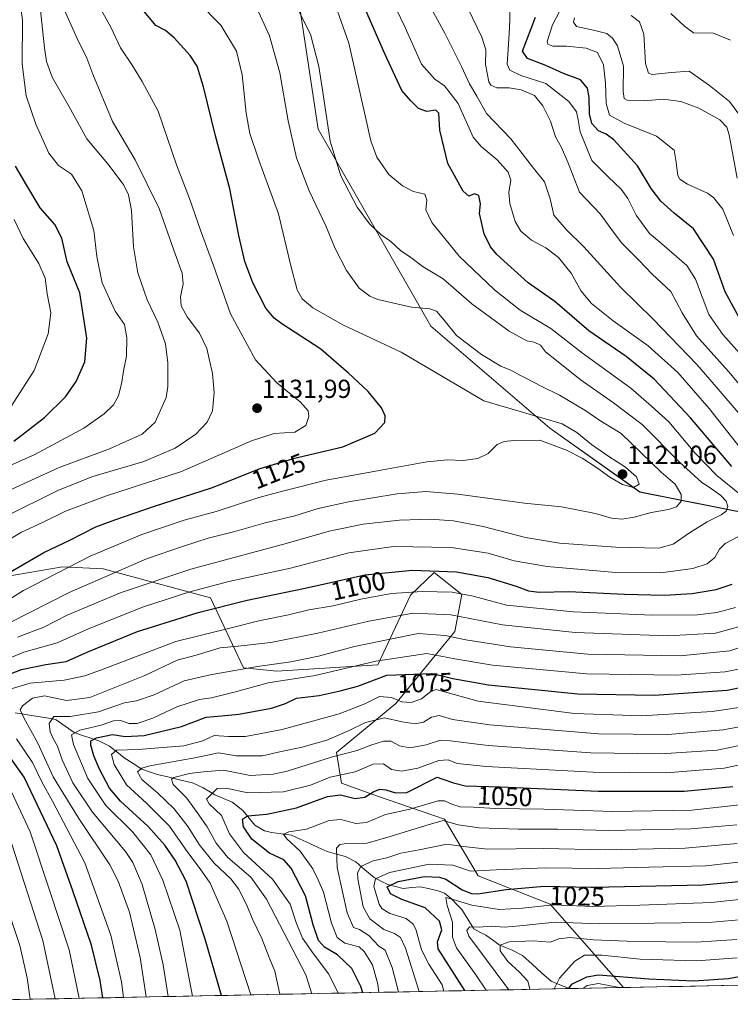
# Model space of a CAD drawing. Units: metres. Extents: x 634235 to 637454, y 4766764 to 4769141.
# Drawn here: x 634722 to 634995, y 4766771 to 4767150 of the extents above; entities that cross this region are included whole.
import ezdxf
from ezdxf.enums import TextEntityAlignment as Align

# ---------------------------------------------------------------- set-up
doc = ezdxf.new("R2010")
doc.units = ezdxf.units.M
doc.header["$MEASUREMENT"] = 0
for name, color, linetype, lineweight in [('Arbolado forestal CxS', 92, 'Continuous', 0), ('Carátula', 7, 'Continuous', 5), ('Corriente natural lineal', 142, 'Continuous', 13), ('Curva de nivel maestra', 36, 'Continuous', 30), ('Curva de nivel normal', 36, 'Continuous', 0), ('Municipio CxS', 142, 'Continuous', 0), ('Pastizal CxS', 92, 'Continuous', 0), ('Punto de cota en terreno', 7, 'Continuous', 0), ('Rótulo de curva de nivel directora', 19, 'Continuous', 0), ('Rótulo de punto de cota en terreno', 19, 'Continuous', 0)]:
    doc.layers.add(name, color=color, linetype=linetype, lineweight=lineweight)
doc.styles.add('Arial', font='txt', dxfattribs={"height": 0.2})

# ---------------------------------------------------------------- blocks, each defined once
blk = doc.blocks.new('*U152')
at = {"layer": 'Arbolado forestal CxS', "color": 92, "linetype": 'Continuous', "lineweight": 0}
blk.add_polyline3d([(635078.7793, 4766944.6565, 1074.8381), (634960.5497, 4766968.1263, 1116.9387), (634926.0077, 4766992.7187, 1120.6125), (634880.2561, 4767031.8269, 1116.8549), (634836.9829, 4767107.6063, 1110.5534), (634827.0979, 4767172.8933, 1107.3093), (634826.1109, 4767240.1581, 1098.2264), (634808.3169, 4767246.0939, 1101.7142), (634808.3183, 4767333.1417, 1095.6498), (634822.7427, 4767355.8693, 1089.5869), (634840.7449, 4767365.0107, 1078.4798), (634891.5061, 4767340.7705, 1059.0824), (634904.5059, 4767332.1759, 1053.8982), (634891.6545, 4767317.3393, 1061.5438), (634879.4933, 4767297.5287, 1069.5474), (634891.3563, 4767292.5821, 1063.5658), (634911.1275, 4767299.5055, 1049.0335), (634928.6261, 4767303.0067, 1036.5488), (634935.8417, 4767304.4505, 1031.7394), (634974.3949, 4767299.5029, 1006.7357), (634990.0003, 4767315.6697, 1000.726), (634999.4067, 4767327.2263, 994.4314)], dxfattribs=at)
blk = doc.blocks.new('*U160')
at = {"layer": 'Arbolado forestal CxS', "color": 92, "linetype": 'Continuous', "lineweight": 0}
blk.add_polyline3d([(634716.37, 4766935.48, 1122.16), (634738.81, 4766939.42, 1118.02), (634754.37, 4766938.6, 1113.82), (634795.61, 4766927.44, 1099.89), (634808.34, 4766900.52, 1082.4), (634821.12, 4766899.24, 1079.55), (634859.87, 4766901.72, 1074.96), (634872.5, 4766928.44, 1091.57), (634881.62, 4766937.15, 1096.96), (634892.19, 4766928.76, 1092.68), (634889.52, 4766914.58, 1084.36), (634866.79, 4766886.88, 1067.26), (634844.05, 4766868.09, 1057.93), (634846.02, 4766856.22, 1051.02), (634859.86, 4766851.27, 1046.66), (634885.57, 4766842.37, 1038.39), (634898.42, 4766820.61, 1026.91), (634926.1, 4766809.72, 1016.74), (634954.36, 4766777.72, 992.27), (634628.73, 4766771.27, 1161.21)], dxfattribs=at)
blk = doc.blocks.new('*U217')
at = {"layer": 'Curva de nivel normal', "color": 36, "linetype": 'Continuous', "lineweight": 0}
blk.add_polyline3d([(634708.52, 4766964.31, 1140), (634737.47, 4766977.5, 1140), (634756.85, 4766984.75, 1140), (634769.36, 4766990.29, 1140), (634774.43, 4766994.95, 1140), (634778.64, 4767004.38, 1140), (634779.22, 4767008.65, 1140), (634779.27, 4767017.7, 1140), (634778.33, 4767025.1, 1140), (634775.44, 4767033.36, 1140), (634771.34, 4767041.93, 1140), (634767.7, 4767052.39, 1140), (634766.11, 4767062.36, 1140), (634765.26, 4767076.28, 1140), (634764.16, 4767082.35, 1140), (634762.32, 4767086, 1140), (634756.66, 4767093.57, 1140), (634748.08, 4767103.86, 1140), (634741.2, 4767116.39, 1140), (634734.84, 4767127.48, 1140), (634732.61, 4767133.54, 1140), (634731.83, 4767138.8, 1140), (634729.17, 4767164.16, 1140)], dxfattribs=at)
blk = doc.blocks.new('*U219')
at = {"layer": 'Curva de nivel normal', "color": 36, "linetype": 'Continuous', "lineweight": 0}
blk.add_polyline3d([(634712.72, 4766923.55, 1120), (634723.8, 4766930.3, 1120), (634749.44, 4766943.42, 1120), (634769.31, 4766951.82, 1120), (634785.55, 4766957.34, 1120), (634797.79, 4766960.68, 1120), (634814.22, 4766966.04, 1120), (634824.36, 4766968.74, 1120), (634840.06, 4766972.63, 1120), (634861.84, 4766976.6, 1120), (634878.72, 4766979.78, 1120), (634886.66, 4766980.44, 1120), (634892.68, 4766980.2, 1120), (634898.31, 4766980.96, 1120), (634902.34, 4766982.98, 1120), (634905.72, 4766986.37, 1120), (634908.53, 4766987.59, 1120), (634912.04, 4766987.96, 1120), (634922.2, 4766988.03, 1120), (634932.38, 4766984.17, 1120), (634938.5, 4766981.08, 1120), (634943.94, 4766977.5, 1120), (634949.05, 4766973.83, 1120), (634953.94, 4766970.96, 1120), (634958.16, 4766969.9, 1120), (634960.36, 4766971.12, 1120), (634959.34, 4766974.02, 1120), (634955.1, 4766977.63, 1120), (634948.68, 4766981.71, 1120), (634941.99, 4766986.37, 1120), (634936.4, 4766991.02, 1120), (634930.78, 4766994.35, 1120), (634900.68, 4767003.21, 1120), (634868.9, 4767021.83, 1120), (634846.49, 4767032.42, 1120), (634834.98, 4767038.9, 1120), (634830.83, 4767042.42, 1120), (634828.9, 4767045.81, 1120), (634826.44, 4767055, 1120), (634821.75, 4767075, 1120), (634814.12, 4767096.03, 1120), (634810.69, 4767105.94, 1120), (634809.36, 4767113.75, 1120), (634807.84, 4767128.4, 1120), (634805.58, 4767137.5, 1120), (634799.6, 4767147.56, 1120), (634790.68, 4767156.62, 1120)], dxfattribs=at)
blk = doc.blocks.new('*U224')
at = {"layer": 'Curva de nivel normal', "color": 36, "linetype": 'Continuous', "lineweight": 0}
for points in [[(634726.31, 4766773.2, 1115), (634725.18, 4766781.45, 1115), (634722.35, 4766793.84, 1115), (634716.67, 4766811.31, 1115)], [(634718.42, 4766917.83, 1115), (634741.38, 4766929.47, 1115), (634771.09, 4766942.44, 1115), (634785.23, 4766947.36, 1115), (634794.79, 4766950.42, 1115), (634805.02, 4766952.97, 1115), (634816.69, 4766956.27, 1115), (634828.02, 4766959.02, 1115), (634836.95, 4766961.75, 1115), (634848.6, 4766964.4, 1115), (634867.42, 4766967.36, 1115), (634878.42, 4766968.36, 1115), (634890.69, 4766967.35, 1115), (634916.34, 4766963.86, 1115), (634930.46, 4766962.46, 1115), (634943.54, 4766959.83, 1115), (634949.77, 4766958.06, 1115), (634953.73, 4766957.68, 1115), (634958.47, 4766958.41, 1115), (634964.92, 4766960.29, 1115), (634971.67, 4766961.44, 1115), (634974.7, 4766962.49, 1115), (634976.49, 4766964.58, 1115), (634976.46, 4766967.18, 1115), (634974.2, 4766971.16, 1115), (634968.74, 4766975.8, 1115), (634953.48, 4766990.56, 1115), (634945.24, 4766995.55, 1115), (634939.41, 4766999.62, 1115), (634929.73, 4767005.4, 1115), (634922.69, 4767008.82, 1115), (634917.35, 4767011.64, 1115), (634914.44, 4767012.96, 1115), (634911.24, 4767014.84, 1115), (634907.22, 4767016.48, 1115), (634899.73, 4767020.99, 1115), (634890.15, 4767028.3, 1115), (634885.4, 4767034.2, 1115), (634882.42, 4767037.57, 1115), (634879.92, 4767038.52, 1115), (634872.9, 4767039.16, 1115), (634859.92, 4767042.1, 1115), (634856.82, 4767043.39, 1115), (634852.78, 4767046.47, 1115), (634847.87, 4767053.18, 1115), (634843.45, 4767061.97, 1115), (634839.9, 4767070.38, 1115), (634833.56, 4767083.92, 1115), (634828.69, 4767096.55, 1115), (634825.52, 4767110.8, 1115), (634822.34, 4767129.17, 1115), (634818.32, 4767143.43, 1115), (634813.49, 4767154.1, 1115)]]:
    blk.add_polyline3d(points, dxfattribs=at)
blk = doc.blocks.new('*U229')
at = {"layer": 'Curva de nivel normal', "color": 36, "linetype": 'Continuous', "lineweight": 0}
blk.add_polyline3d([(634938.99, 4766777.41, 995), (634940.35, 4766778.49, 995), (634944.69, 4766779.23, 995), (634952.63, 4766777.68, 995)], dxfattribs=at)
blk = doc.blocks.new('*U244')
at = {"layer": 'Curva de nivel normal', "color": 36, "linetype": 'Continuous', "lineweight": 0}
blk.add_polyline3d([(634716.6, 4766958.64, 1135), (634737.18, 4766968.83, 1135), (634750.48, 4766974.06, 1135), (634770.08, 4766979.9, 1135), (634782.11, 4766984.91, 1135), (634789.96, 4766990.34, 1135), (634794.35, 4766994.9, 1135), (634796.42, 4766999.36, 1135), (634797.09, 4767006.3, 1135), (634796.42, 4767013.69, 1135), (634794.18, 4767023.3, 1135), (634791.4, 4767029.17, 1135), (634786.71, 4767035.4, 1135), (634784.33, 4767039.73, 1135), (634784.08, 4767043.17, 1135), (634785.09, 4767048.06, 1135), (634784.79, 4767052.27, 1135), (634781.56, 4767061.12, 1135), (634775.96, 4767077.11, 1135), (634766.65, 4767095.77, 1135), (634758.04, 4767110.48, 1135), (634750.46, 4767128.66, 1135), (634748.18, 4767134.88, 1135), (634744.36, 4767142.45, 1135), (634739.28, 4767153.73, 1135)], dxfattribs=at)
blk = doc.blocks.new('*U251')
at = {"layer": 'Curva de nivel normal', "color": 36, "linetype": 'Continuous', "lineweight": 0}
blk.add_polyline3d([(634716.92, 4766949.02, 1130), (634723.03, 4766952.64, 1130), (634730.78, 4766956.26, 1130), (634739.92, 4766960.73, 1130), (634755.29, 4766966.53, 1130), (634784.49, 4766976.04, 1130), (634811.4, 4766987.74, 1130), (634820.14, 4766990.64, 1130), (634828.1, 4766991.11, 1130), (634832.27, 4766993.64, 1130), (634833.4, 4766997.13, 1130), (634833.1, 4766999.36, 1130), (634830.08, 4767002.76, 1130), (634821.07, 4767010.13, 1130), (634812.96, 4767018.94, 1130), (634803.34, 4767036.6, 1130), (634796.75, 4767055.22, 1130), (634791.82, 4767068.74, 1130), (634787.51, 4767080.93, 1130), (634782.63, 4767093.88, 1130), (634775.55, 4767114.46, 1130), (634769.32, 4767125.9, 1130), (634765.52, 4767132.09, 1130), (634761.04, 4767138.76, 1130), (634757.31, 4767146.78, 1130), (634751.98, 4767156.36, 1130)], dxfattribs=at)
blk = doc.blocks.new('*U256')
at = {"layer": 'Curva de nivel normal', "color": 36, "linetype": 'Continuous', "lineweight": 0}
for points in [[(634735.97, 4766773.39, 1110), (634731.27, 4766795.79, 1110), (634718.24, 4766835.98, 1110)], [(634721.47, 4766912.33, 1110), (634731.64, 4766916.19, 1110), (634740.57, 4766920.76, 1110), (634761.36, 4766929.47, 1110), (634788.02, 4766938.49, 1110), (634824.69, 4766948.38, 1110), (634841.25, 4766953.03, 1110), (634854.26, 4766955.76, 1110), (634868.24, 4766957.27, 1110), (634880.01, 4766957.66, 1110), (634889.01, 4766957.06, 1110), (634900.35, 4766954.9, 1110), (634916.68, 4766950.67, 1110), (634929.68, 4766948.52, 1110), (634951.32, 4766946.94, 1110), (634967.85, 4766946.58, 1110), (634973.45, 4766948.03, 1110), (634979.63, 4766952.46, 1110), (634986.49, 4766956.7, 1110), (634991.88, 4766959.35, 1110), (634993.83, 4766960.78, 1110), (634994.39, 4766962.59, 1110), (634993.78, 4766964.57, 1110), (634991.68, 4766966.76, 1110), (634987.26, 4766970, 1110), (634984.39, 4766971.84, 1110), (634975.8, 4766979.58, 1110), (634961.49, 4766994.07, 1110), (634950.42, 4767002.38, 1110), (634937.66, 4767011.34, 1110), (634928.57, 4767018.69, 1110), (634924.3, 4767021.95, 1110), (634922.41, 4767024.55, 1110), (634920.01, 4767025.66, 1110), (634917.22, 4767026.16, 1110), (634910.39, 4767029.98, 1110), (634896.07, 4767040.42, 1110), (634885.05, 4767049.99, 1110), (634877.37, 4767054.68, 1110), (634872.6, 4767058.2, 1110), (634868.6, 4767060.94, 1110), (634864.87, 4767064.36, 1110), (634861.25, 4767067, 1110), (634856.76, 4767071.23, 1110), (634851.96, 4767077.56, 1110), (634845.72, 4767089.64, 1110), (634841.67, 4767102.92, 1110), (634838.86, 4767121.79, 1110), (634837.32, 4767131.6, 1110), (634834, 4767144.02, 1110), (634822.36, 4767167.43, 1110)]]:
    blk.add_polyline3d(points, dxfattribs=at)
blk = doc.blocks.new('*U258')
at = {"layer": 'Curva de nivel normal', "color": 36, "linetype": 'Continuous', "lineweight": 0}
blk.add_polyline3d([(634927.69, 4766777.19, 1005), (634929.72, 4766781.32, 1005), (634935.67, 4766787.79, 1005), (634939.34, 4766790.12, 1005), (634946.02, 4766790.19, 1005), (634960.68, 4766788.56, 1005), (634982.34, 4766787.97, 1005), (634997.94, 4766789.08, 1005)], dxfattribs=at)
blk = doc.blocks.new('*U275')
at = {"layer": 'Curva de nivel maestra', "color": 36, "linetype": 'Continuous', "lineweight": 30}
blk.add_polyline3d([(634933.26, 4766777.3, 1000), (634934.52, 4766779.06, 1000), (634940.19, 4766781.87, 1000), (634944.76, 4766782.62, 1000), (634964, 4766781.11, 1000), (634981.34, 4766780.3, 1000), (634994.67, 4766781.18, 1000), (635013.78, 4766784.72, 1000)], dxfattribs=at)
blk = doc.blocks.new('*U284')
at = {"layer": 'Curva de nivel maestra', "color": 36, "linetype": 'Continuous', "lineweight": 30}
blk.add_polyline3d([(634710.1, 4766932.41, 1125), (634731.62, 4766944.89, 1125), (634741.58, 4766949.66, 1125), (634751.55, 4766954.75, 1125), (634758.91, 4766957.44, 1125), (634774.08, 4766962.68, 1125), (634796.02, 4766969.68, 1125), (634798.33, 4766970.6, 1125), (634814.69, 4766977.13, 1125), (634827.11, 4766980.93, 1125), (634827.36, 4766981.01, 1125), (634846.52, 4766985.45, 1125), (634858.8, 4766990.74, 1125), (634862.59, 4766994.87, 1125), (634862.69, 4766997.46, 1125), (634861.3, 4767000.51, 1125), (634856.19, 4767006.71, 1125), (634848.68, 4767013.78, 1125), (634838.08, 4767022.96, 1125), (634823.04, 4767032.78, 1125), (634820.11, 4767034.87, 1125), (634816.86, 4767038.78, 1125), (634811.87, 4767048.47, 1125), (634808.77, 4767056.72, 1125), (634806.54, 4767066.64, 1125), (634803.07, 4767084.62, 1125), (634797.53, 4767104.94, 1125), (634792.97, 4767123.88, 1125), (634790.49, 4767131.75, 1125), (634787.77, 4767135.91, 1125), (634781.72, 4767142.7, 1125), (634778.36, 4767145.47, 1125), (634774.61, 4767147.4, 1125), (634770.3, 4767152.62, 1125)], dxfattribs=at)
blk = doc.blocks.new('5PATER')
at = {"layer": 'Carátula', "linetype": 'Continuous', "lineweight": 5}
h = blk.add_hatch(color=250, dxfattribs=at)
edge = h.paths.add_edge_path()
edge.add_ellipse((0, 0.01), major_axis=(-1.33, -1.34), ratio=0.999422, start_angle=0, end_angle=360)

msp = doc.modelspace()

# ---------------------------------------------------------------- linework, layer by layer
at = {"layer": 'Arbolado forestal CxS', "color": 92, "linetype": 'Continuous', "lineweight": 0}
for points in [[(634999.41, 4767327.23, 994.43), (634990, 4767315.67, 1000.73), (634974.39, 4767299.5, 1006.74), (634935.84, 4767304.45, 1031.74), (634928.63, 4767303.01, 1036.55), (634911.13, 4767299.51, 1049.03), (634891.36, 4767292.58, 1063.57), (634879.49, 4767297.53, 1069.55), (634891.65, 4767317.34, 1061.54), (634904.51, 4767332.18, 1053.9), (634891.51, 4767340.77, 1059.08), (634840.74, 4767365.01, 1078.48), (634822.74, 4767355.87, 1089.59), (634808.32, 4767333.14, 1095.65), (634808.32, 4767246.09, 1101.71), (634826.11, 4767240.16, 1098.23), (634827.1, 4767172.89, 1107.31), (634836.98, 4767107.61, 1110.55), (634880.26, 4767031.83, 1116.85), (634926.01, 4766992.72, 1120.61), (634960.55, 4766968.13, 1116.94), (635078.78, 4766944.66, 1074.84)], [(634954.36, 4766777.72, 992.27), (634926.1, 4766809.72, 1016.74), (634898.42, 4766820.61, 1026.91), (634885.57, 4766842.37, 1038.39), (634859.86, 4766851.27, 1046.66), (634846.02, 4766856.22, 1051.02), (634844.05, 4766868.09, 1057.93), (634866.79, 4766886.88, 1067.26), (634889.52, 4766914.58, 1084.36), (634892.19, 4766928.76, 1092.68), (634881.62, 4766937.15, 1096.96), (634872.5, 4766928.44, 1091.57), (634859.87, 4766901.72, 1074.96), (634821.12, 4766899.24, 1079.55), (634808.34, 4766900.52, 1082.4), (634795.61, 4766927.44, 1099.89), (634754.37, 4766938.6, 1113.82), (634738.81, 4766939.42, 1118.02), (634716.37, 4766935.48, 1122.16)], [(634954.36, 4766777.72, 992.27), (634628.73, 4766771.27, 1161.21)]]:
    msp.add_polyline3d(points, dxfattribs=at)
at = {"layer": 'Corriente natural lineal', "color": 142, "linetype": 'Continuous', "lineweight": 13}
msp.add_polyline3d([(634720.54, 4766883.22, 1091.13), (634725.36, 4766882.48, 1088.91), (634730.18, 4766881.74, 1087.02), (634735, 4766881, 1085.88), (634736.28, 4766880.53, 1085.39), (634739.78, 4766878.1, 1082.13), (634743.28, 4766875.68, 1079.96), (634746.45, 4766874.6, 1078.29), (634749.61, 4766873.53, 1075.9), (634752.77, 4766872.45, 1074.06), (634756.78, 4766870.46, 1071.12), (634759.62, 4766868.23, 1069.35), (634762.47, 4766865.99, 1068.05), (634765.87, 4766863.82, 1066.14), (634769.27, 4766861.65, 1064.27), (634772.25, 4766860.6, 1062.79), (634775.23, 4766859.56, 1061.45), (634779.74, 4766858.5, 1059.87), (634784.24, 4766857.44, 1059.09), (634788.74, 4766856.38, 1058.27), (634792.8, 4766854.51, 1056.55), (634795.06, 4766853.13, 1055), (634797.32, 4766851.76, 1053.86), (634800.65, 4766850.33, 1053.02), (634803.98, 4766848.91, 1052.19), (634806.1, 4766847.24, 1051.41), (634808.22, 4766845.57, 1050.64), (634810.46, 4766842.82, 1049.29), (634812.7, 4766840.08, 1048.06), (634816.44, 4766837.93, 1047.24), (634819.08, 4766837.23, 1046.45), (634822.89, 4766836.77, 1045.46), (634826.71, 4766836.32, 1045.01), (634830.15, 4766834.74, 1044.24), (634833.59, 4766833.15, 1043.4), (634837.03, 4766831.57, 1042.72), (634840.46, 4766829.98, 1041.27), (634844.01, 4766829.02, 1039.1), (634847.55, 4766828.06, 1037.12), (634851.52, 4766825.97, 1036.05), (634855, 4766822.98, 1034.22), (634858.48, 4766819.99, 1031.29), (634861.14, 4766818.64, 1027.87), (634863.8, 4766817.28, 1025.77), (634866.75, 4766816.54, 1024.15), (634869.7, 4766815.8, 1023.8), (634872.96, 4766816.12, 1023.56), (634876.21, 4766816.44, 1023.48), (634879.88, 4766815.58, 1022.78), (634883.55, 4766814.73, 1021.99), (634885.5, 4766813.91, 1021.43), (634888.36, 4766811.69, 1020.81), (634890.3, 4766809.67, 1019.21), (634892.23, 4766807.65, 1017.81), (634894.54, 4766803.96, 1016.62), (634896.84, 4766800.26, 1014.45), (634899.13, 4766799.03, 1013.78), (634901.42, 4766797.8, 1013.3), (634903.97, 4766795.98, 1012.16), (634906.51, 4766794.15, 1010.34), (634909.04, 4766793.12, 1008.97), (634911.56, 4766792.1, 1008.03), (634915.51, 4766789.97, 1008), (634919.18, 4766786.68, 1008.33), (634922.85, 4766783.4, 1007.9), (634926.52, 4766780.11, 1006.98), (634929.86, 4766778.8, 1004.5), (634933.21, 4766777.5, 1001.14), (634933.8, 4766777.31, 1000.53)], dxfattribs=at)
at = {"layer": 'Curva de nivel maestra', "color": 36, "linetype": 'Continuous', "lineweight": 30}
for points in [[(634995.94, 4766977.89, 1100), (634980.03, 4766996.65, 1100), (634966.05, 4767011.51, 1100), (634955.39, 4767020.18, 1100), (634941.05, 4767030.05, 1100), (634927.91, 4767041.31, 1100), (634917.72, 4767048.5, 1100), (634905.65, 4767059.34, 1100), (634903.23, 4767062.3, 1100), (634900.79, 4767067.33, 1100), (634899.03, 4767075.14, 1100), (634899.38, 4767078.9, 1100), (634898.77, 4767082.02, 1100), (634897.04, 4767082.72, 1100), (634894.95, 4767081.75, 1100), (634892.66, 4767083.73, 1100), (634886.87, 4767094.39, 1100), (634883.71, 4767107.17, 1100), (634883.4, 4767113.69, 1100), (634882.18, 4767114.9, 1100), (634878.77, 4767114.35, 1100), (634875.59, 4767115.52, 1100), (634872.58, 4767118.5, 1100), (634869.09, 4767122.43, 1100), (634862.57, 4767136.55, 1100), (634848.58, 4767168.72, 1100)], [(634999.83, 4767033.22, 1075), (634993.44, 4767045.08, 1075), (634988.86, 4767057.66, 1075), (634981.27, 4767069.24, 1075), (634973.79, 4767075.32, 1075), (634968.61, 4767079.88, 1075), (634964.97, 4767084.79, 1075), (634959.64, 4767093.44, 1075), (634950.56, 4767103.49, 1075), (634947.7, 4767105.63, 1075), (634944.68, 4767106.95, 1075), (634942.19, 4767109.71, 1075), (634941.29, 4767113.46, 1075), (634941.18, 4767119.7, 1075), (634940.46, 4767123.36, 1075), (634937.76, 4767126.46, 1075), (634931.32, 4767128.91, 1075), (634924.46, 4767132.04, 1075), (634917.38, 4767134.77, 1075), (634915.57, 4767137.49, 1075), (634920.56, 4767150.6, 1075)], [(634720.03, 4766987.72, 1150), (634731.84, 4766996.78, 1150), (634739.9, 4767004.67, 1150), (634744.04, 4767010.54, 1150), (634747.34, 4767018.15, 1150), (634748.1, 4767027.28, 1150), (634745.39, 4767044.61, 1150), (634740.6, 4767056.62, 1150), (634738.5, 4767065.64, 1150), (634735.77, 4767070.95, 1150), (634730.22, 4767077.28, 1150), (634725.1, 4767085.95, 1150), (634720.72, 4767093.29, 1150)], [(634715.4, 4766896.92, 1100), (634723, 4766899.98, 1100), (634732.31, 4766901.86, 1100), (634740.22, 4766902.95, 1100), (634748.46, 4766906.68, 1100), (634767.61, 4766914.46, 1100), (634790.96, 4766921.85, 1100), (634809.67, 4766926.5, 1100), (634831.36, 4766930.99, 1100), (634855.02, 4766936.27, 1100), (634873.18, 4766938.12, 1100), (634890.16, 4766937.41, 1100), (634902.16, 4766935.24, 1100), (634913.06, 4766931.92, 1100), (634917.88, 4766930.11, 1100), (634921.9, 4766929.69, 1100), (634933.34, 4766929.86, 1100), (634954.67, 4766928.84, 1100), (634970, 4766928.51, 1100), (634980.65, 4766929.16, 1100), (634989.88, 4766930.68, 1100), (634996.11, 4766932.72, 1100)], [(634799.87, 4766774.66, 1075), (634793.58, 4766796.26, 1075), (634786.3, 4766818.53, 1075), (634782.1, 4766826.62, 1075), (634778.15, 4766832.37, 1075), (634771.63, 4766839.65, 1075), (634761.11, 4766849.32, 1075), (634756.78, 4766854.38, 1075), (634752.96, 4766861.56, 1075), (634750.85, 4766866.78, 1075), (634749.68, 4766870.81, 1075), (634749.72, 4766872.56, 1075), (634751.84, 4766873.65, 1075), (634758.02, 4766874.9, 1075), (634762.9, 4766874.19, 1075), (634770.12, 4766874.6, 1075), (634784.47, 4766878.08, 1075), (634794.03, 4766881.64, 1075), (634799.81, 4766882.08, 1075), (634806.47, 4766882.74, 1075), (634819.11, 4766885.1, 1075), (634824.42, 4766886.88, 1075), (634828.62, 4766888.94, 1075), (634837.33, 4766889.94, 1075), (634845.41, 4766891.68, 1075), (634852.24, 4766893.53, 1075), (634863.35, 4766897.73, 1075), (634880.74, 4766898.43, 1075), (634884.08, 4766897.59, 1075), (634888.76, 4766896.42, 1075), (634902.5, 4766894.05, 1075), (634936.84, 4766890.63, 1075), (634966.1, 4766890.03, 1075), (634994.2, 4766892.02, 1075), (635008.04, 4766894.8, 1075)], [(634754.3, 4766773.75, 1100), (634753.27, 4766780.43, 1100), (634749.95, 4766794.04, 1100), (634742.69, 4766814.9, 1100), (634736.54, 4766832.2, 1100), (634724.04, 4766858.58, 1100), (634716.64, 4766869, 1100)], [(634854.18, 4766775.73, 1050), (634853.44, 4766778.09, 1050), (634849.96, 4766785.08, 1050), (634844.48, 4766790.26, 1050), (634839.41, 4766793.28, 1050), (634837.08, 4766795.77, 1050), (634835.11, 4766801.77, 1050), (634832.1, 4766812.98, 1050), (634826.62, 4766823.57, 1050), (634823.83, 4766826.77, 1050), (634818.36, 4766829.35, 1050), (634811.54, 4766834.74, 1050), (634808.26, 4766839.44, 1050), (634807.88, 4766842.36, 1050), (634809.86, 4766843.72, 1050), (634817.27, 4766844.38, 1050), (634828.68, 4766846.78, 1050), (634840.6, 4766851.12, 1050), (634845.56, 4766851.74, 1050), (634851.19, 4766850.34, 1050), (634854.89, 4766850.83, 1050), (634858.35, 4766853.06, 1050), (634860.68, 4766853.93, 1050), (634863.01, 4766853.7, 1050), (634866.68, 4766852.47, 1050), (634871.01, 4766852.66, 1050), (634882.68, 4766858.59, 1050), (634884.55, 4766857.93, 1050), (634889.02, 4766856.34, 1050), (634893.54, 4766855.26, 1050), (634907.02, 4766854.77, 1050), (634944.72, 4766853.16, 1050), (634977.68, 4766853.2, 1050), (634996.34, 4766855.02, 1050)], [(634893.4, 4766776.51, 1025), (634883.16, 4766792.54, 1025), (634882.92, 4766795.31, 1025), (634884.47, 4766799.92, 1025), (634883.58, 4766803.16, 1025), (634878.08, 4766808.37, 1025), (634869.16, 4766811.58, 1025), (634864.86, 4766813.67, 1025), (634863.58, 4766816.38, 1025), (634867.76, 4766818.44, 1025), (634877.88, 4766820.34, 1025), (634883.65, 4766820.18, 1025), (634886.06, 4766819.39, 1025), (634892.31, 4766815.27, 1025), (634895.98, 4766813.83, 1025), (634898.33, 4766813.77, 1025), (634909.18, 4766815.36, 1025), (634912.14, 4766815.62, 1025), (634923.87, 4766816.64, 1025), (634941.89, 4766816.22, 1025), (634942.72, 4766816.24, 1025), (634984.84, 4766817.16, 1025), (635000.1, 4766818.57, 1025)]]:
    msp.add_polyline3d(points, dxfattribs=at)
at = {"layer": 'Curva de nivel normal', "color": 36, "linetype": 'Continuous', "lineweight": 0}
for points in [[(634999.09, 4766985.07, 1095), (634987.26, 4767000.2, 1095), (634975.15, 4767014.02, 1095), (634963.77, 4767024.33, 1095), (634950.39, 4767033.95, 1095), (634941.99, 4767040.59, 1095), (634938.08, 4767045.36, 1095), (634934.2, 4767052.28, 1095), (634929.38, 4767058.2, 1095), (634924.45, 4767061.97, 1095), (634918.96, 4767064.92, 1095), (634914.84, 4767068.34, 1095), (634912.75, 4767072.07, 1095), (634910.61, 4767078.97, 1095), (634910.32, 4767083.19, 1095), (634911.03, 4767087.94, 1095), (634910.07, 4767091.04, 1095), (634905.8, 4767095.77, 1095), (634899.6, 4767100.94, 1095), (634896.58, 4767104.5, 1095), (634890.8, 4767117.38, 1095), (634885.6, 4767124.19, 1095), (634881.83, 4767126.75, 1095), (634876.75, 4767132.5, 1095), (634870.46, 4767146.6, 1095), (634856.65, 4767175.4, 1095)], [(634999.01, 4766967.29, 1105), (634990.13, 4766974.5, 1105), (634981.79, 4766983.16, 1105), (634971.72, 4766995.03, 1105), (634965.14, 4767001.13, 1105), (634957.1, 4767008.04, 1105), (634938.52, 4767021.44, 1105), (634926.42, 4767031.02, 1105), (634914.6, 4767038.04, 1105), (634904.7, 4767045.8, 1105), (634891.22, 4767058.72, 1105), (634880.67, 4767071.74, 1105), (634878.38, 4767076.51, 1105), (634878.78, 4767080.31, 1105), (634878, 4767082.54, 1105), (634873.67, 4767083.6, 1105), (634869.39, 4767085.75, 1105), (634864.18, 4767090.15, 1105), (634859.53, 4767096.82, 1105), (634857.26, 4767103.04, 1105), (634848.8, 4767140.6, 1105), (634840.73, 4767163.55, 1105)], [(634998.41, 4766998.69, 1090), (634989.18, 4767009.47, 1090), (634982.54, 4767017.06, 1090), (634965.7, 4767034.55, 1090), (634953.2, 4767046.81, 1090), (634939.09, 4767062.4, 1090), (634932.24, 4767069, 1090), (634927.55, 4767074.52, 1090), (634926.16, 4767080.76, 1090), (634924.01, 4767087.27, 1090), (634919.71, 4767092.53, 1090), (634911.07, 4767103.85, 1090), (634901.71, 4767113.59, 1090), (634897.96, 4767120.18, 1090), (634895.1, 4767124.94, 1090), (634892.1, 4767131.61, 1090), (634885.79, 4767144.24, 1090), (634875.5, 4767163.05, 1090)], [(634716.11, 4766977.22, 1145), (634728.15, 4766982.48, 1145), (634747.02, 4766992.62, 1145), (634754.75, 4766998.13, 1145), (634758.42, 4767001.67, 1145), (634760.23, 4767005.13, 1145), (634761.54, 4767010.28, 1145), (634762.18, 4767014.74, 1145), (634763.32, 4767020.38, 1145), (634763.46, 4767027.32, 1145), (634762.57, 4767032.49, 1145), (634758.99, 4767037.58, 1145), (634753.98, 4767048.47, 1145), (634751.94, 4767058.59, 1145), (634750.85, 4767068.61, 1145), (634746.14, 4767083.89, 1145), (634742.18, 4767090.23, 1145), (634737.25, 4767093.58, 1145), (634733.48, 4767098.35, 1145), (634728.5, 4767109.52, 1145), (634724.83, 4767120.35, 1145), (634723.33, 4767132.56, 1145), (634723.37, 4767149.59, 1145), (634722.35, 4767156.76, 1145)], [(635008.57, 4766997.75, 1085), (634994.7, 4767014.43, 1085), (634982.36, 4767028.2, 1085), (634976.87, 4767036.92, 1085), (634972.57, 4767045.17, 1085), (634965.3, 4767051.83, 1085), (634960.24, 4767057.17, 1085), (634953.52, 4767063.91, 1085), (634949.44, 4767069.35, 1085), (634945.4, 4767075, 1085), (634937.47, 4767083.4, 1085), (634932.98, 4767094.9, 1085), (634930.48, 4767100.45, 1085), (634928.16, 4767104.67, 1085), (634926.29, 4767110.6, 1085), (634923.38, 4767116.48, 1085), (634920.1, 4767120.47, 1085), (634915, 4767122.66, 1085), (634910.43, 4767123.46, 1085), (634905.63, 4767123.46, 1085), (634903.35, 4767124.45, 1085), (634902.55, 4767125.73, 1085), (634901.27, 4767132.43, 1085), (634901.45, 4767137.98, 1085), (634899.93, 4767142.94, 1085), (634892.85, 4767157.61, 1085)], [(635001.09, 4767019.09, 1080), (634992.47, 4767028.6, 1080), (634987.13, 4767036.4, 1080), (634981.98, 4767049.88, 1080), (634978.67, 4767055.13, 1080), (634969, 4767063.46, 1080), (634964.34, 4767067.42, 1080), (634959.18, 4767074.45, 1080), (634955.93, 4767080.87, 1080), (634953.4, 4767084.47, 1080), (634948.42, 4767089.19, 1080), (634942.1, 4767095.49, 1080), (634937.62, 4767106.52, 1080), (634936.86, 4767111.12, 1080), (634936.23, 4767114.24, 1080), (634933.26, 4767118.17, 1080), (634924.45, 4767125.12, 1080), (634914.89, 4767128.14, 1080), (634910.66, 4767130.18, 1080), (634909.67, 4767132.55, 1080), (634910.39, 4767144.19, 1080), (634910.66, 4767149.6, 1080), (634910.8, 4767156.27, 1080)], [(634996.54, 4767066.67, 1070), (634992.5, 4767076.86, 1070), (634988.92, 4767081.31, 1070), (634986.65, 4767082.93, 1070), (634978.85, 4767086.41, 1070), (634975.93, 4767088.3, 1070), (634975.17, 4767089.69, 1070), (634974.37, 4767095.67, 1070), (634973.73, 4767099.49, 1070), (634967.04, 4767104.9, 1070), (634954.63, 4767109.91, 1070), (634948.99, 4767112.91, 1070), (634947.72, 4767117.42, 1070), (634947.45, 4767125.21, 1070), (634946.59, 4767132.26, 1070), (634944.38, 4767136.96, 1070), (634939.92, 4767138.68, 1070), (634932.42, 4767139.45, 1070), (634927.12, 4767139.47, 1070), (634925.3, 4767140.18, 1070), (634925.04, 4767141.26, 1070), (634927.05, 4767147.61, 1070), (634930.91, 4767154.96, 1070)], [(634998.64, 4767113.35, 1060), (634995.09, 4767118.14, 1060), (634987.31, 4767124.32, 1060), (634979.49, 4767129.86, 1060), (634972.72, 4767129.31, 1060), (634965.28, 4767128.54, 1060), (634963.91, 4767129.05, 1060), (634962.81, 4767132.74, 1060), (634962.15, 4767144.08, 1060), (634960.51, 4767148.77, 1060), (634957.25, 4767151.18, 1060)], [(634995.42, 4767141.69, 1055), (634988.85, 4767144.45, 1055), (634981.27, 4767144.57, 1055), (634977.73, 4767147.12, 1055), (634972.5, 4767151.94, 1055)], [(634998.03, 4767088.74, 1065), (634994.9, 4767105.38, 1065), (634994.02, 4767108.38, 1065), (634991.34, 4767111.17, 1065), (634983.3, 4767115.57, 1065), (634976.34, 4767118.2, 1065), (634969.52, 4767119.11, 1065), (634962.2, 4767118.46, 1065), (634955.68, 4767118.74, 1065), (634954.64, 4767119.29, 1065), (634954.2, 4767122.01, 1065), (634954.32, 4767131.72, 1065), (634952.05, 4767139.58, 1065), (634950.15, 4767142.54, 1065), (634947.87, 4767144.27, 1065), (634942.76, 4767145.54, 1065), (634936.32, 4767147.04, 1065), (634935.11, 4767148.62, 1065), (634935.45, 4767150.36, 1065)], [(634719.16, 4767001.3, 1155), (634727.92, 4767014.86, 1155), (634733.25, 4767028.94, 1155), (634734.24, 4767036.94, 1155), (634732.82, 4767044.28, 1155), (634732.1, 4767050.29, 1155), (634729.66, 4767055.96, 1155), (634723.64, 4767065.54, 1155), (634720.26, 4767072.84, 1155)], [(634714.55, 4766902.77, 1105), (634723.87, 4766906.6, 1105), (634736.7, 4766910.17, 1105), (634749.04, 4766915.69, 1105), (634769.91, 4766924.02, 1105), (634787.69, 4766929.78, 1105), (634802.69, 4766933.69, 1105), (634826.36, 4766938.92, 1105), (634848.84, 4766944.74, 1105), (634865.96, 4766947.15, 1105), (634888.17, 4766946.83, 1105), (634902.35, 4766944.63, 1105), (634912.35, 4766941.72, 1105), (634925.01, 4766939.48, 1105), (634951.34, 4766937.25, 1105), (634968.67, 4766937.02, 1105), (634981, 4766938.67, 1105), (634986.49, 4766940.48, 1105), (634989.4, 4766942.91, 1105), (634991.25, 4766946.21, 1105), (634993.44, 4766948.35, 1105), (634998.45, 4766950.97, 1105)], [(634719.03, 4766892.55, 1095), (634726.37, 4766894.72, 1095), (634739.37, 4766895.82, 1095), (634747.37, 4766897.51, 1095), (634753.36, 4766899.68, 1095), (634782.36, 4766910.68, 1095), (634804.04, 4766916.02, 1095), (634814.15, 4766918.68, 1095), (634825.64, 4766920.98, 1095), (634833.42, 4766922.84, 1095), (634842.76, 4766924.35, 1095), (634853.44, 4766926.94, 1095), (634865.22, 4766929.08, 1095), (634876.97, 4766929.94, 1095), (634888.55, 4766929.58, 1095), (634896.54, 4766928.09, 1095), (634909.38, 4766924.68, 1095), (634935.1, 4766922.02, 1095), (634965.41, 4766920.74, 1095), (634982.81, 4766920.91, 1095), (634990.18, 4766921.84, 1095), (634997.4, 4766923.69, 1095)], [(634770.87, 4766774.08, 1090), (634768.56, 4766789.21, 1090), (634764.52, 4766806.63, 1090), (634760.12, 4766818.64, 1090), (634757.01, 4766824.85, 1090), (634745.09, 4766842.7, 1090), (634738.99, 4766852.37, 1090), (634735.2, 4766858.73, 1090), (634729.29, 4766871.63, 1090), (634723.94, 4766881.3, 1090), (634722.52, 4766884.42, 1090), (634723.44, 4766885.94, 1090), (634727.23, 4766888.94, 1090), (634731.83, 4766889.83, 1090), (634740.34, 4766888.04, 1090), (634749.24, 4766889.2, 1090), (634760.1, 4766893.58, 1090), (634770.43, 4766897.61, 1090), (634782.82, 4766903.56, 1090), (634790.14, 4766905.43, 1090), (634799.38, 4766908.21, 1090), (634806.22, 4766908.85, 1090), (634818.82, 4766910.24, 1090), (634836.93, 4766913.86, 1090), (634856.44, 4766918.55, 1090), (634873.45, 4766921.56, 1090), (634887.97, 4766920.92, 1090), (634907.79, 4766917.12, 1090), (634935.7, 4766914.13, 1090), (634971.48, 4766912.84, 1090), (634989.62, 4766913.87, 1090), (635003.66, 4766917.78, 1090)], [(634779.4, 4766774.25, 1085), (634777.42, 4766786.48, 1085), (634774.43, 4766800.05, 1085), (634769.37, 4766817.24, 1085), (634765.84, 4766825.75, 1085), (634763.04, 4766829.99, 1085), (634750.3, 4766845.14, 1085), (634742.78, 4766856.38, 1085), (634738.63, 4766865.22, 1085), (634736.91, 4766870.5, 1085), (634735.28, 4766873.21, 1085), (634734.04, 4766875.97, 1085), (634733.6, 4766879.21, 1085), (634735.46, 4766881.89, 1085), (634741.7, 4766881.82, 1085), (634752.59, 4766883.61, 1085), (634762.58, 4766887.07, 1085), (634767.25, 4766887.83, 1085), (634774.05, 4766890.16, 1085), (634785.46, 4766895.58, 1085), (634795.55, 4766897.87, 1085), (634813.71, 4766901.1, 1085), (634826.47, 4766902.9, 1085), (634837.11, 4766905.04, 1085), (634850.95, 4766908.71, 1085), (634865.35, 4766911.76, 1085), (634875.42, 4766913.74, 1085), (634885.8, 4766913.04, 1085), (634893.77, 4766911.38, 1085), (634910.88, 4766908.63, 1085), (634940.68, 4766905.84, 1085), (634976.13, 4766905.2, 1085), (634995.23, 4766907.06, 1085), (635010.68, 4766912.23, 1085)], [(634788.78, 4766774.44, 1080), (634783.8, 4766799.81, 1080), (634777.34, 4766818.97, 1080), (634772.69, 4766828.68, 1080), (634765.8, 4766837.36, 1080), (634755.38, 4766847.64, 1080), (634748.48, 4766858.08, 1080), (634743.02, 4766871.1, 1080), (634742.18, 4766874.83, 1080), (634745.37, 4766876.62, 1080), (634753.57, 4766878.56, 1080), (634758.36, 4766880.2, 1080), (634761.02, 4766880.33, 1080), (634764.38, 4766879.22, 1080), (634767.48, 4766879.13, 1080), (634773.44, 4766881.19, 1080), (634782.7, 4766885.52, 1080), (634791.36, 4766888.45, 1080), (634796.08, 4766889.09, 1080), (634805.26, 4766891.3, 1080), (634817.75, 4766894.78, 1080), (634835.88, 4766897.59, 1080), (634859.12, 4766903.16, 1080), (634878.7, 4766906.06, 1080), (634889.58, 4766903.97, 1080), (634903.96, 4766901.58, 1080), (634940.29, 4766898.25, 1080), (634974.5, 4766897.79, 1080), (634993.42, 4766899.04, 1080), (635003.07, 4766900.94, 1080)], [(634811.08, 4766774.88, 1070), (634801.88, 4766803.22, 1070), (634795.48, 4766817.87, 1070), (634791.68, 4766823.28, 1070), (634786.94, 4766829.56, 1070), (634779.83, 4766839.74, 1070), (634771, 4766848.59, 1070), (634763.41, 4766855.58, 1070), (634758.57, 4766863.46, 1070), (634757.64, 4766867.2, 1070), (634759.5, 4766868.94, 1070), (634767.82, 4766869.22, 1070), (634785.35, 4766870.57, 1070), (634792.68, 4766872.48, 1070), (634797.02, 4766874.5, 1070), (634802.55, 4766874.17, 1070), (634809.12, 4766874.17, 1070), (634823.21, 4766876.86, 1070), (634845.08, 4766882.9, 1070), (634854.93, 4766886.76, 1070), (634860.53, 4766889.54, 1070), (634865.24, 4766889.14, 1070), (634869.16, 4766887.51, 1070), (634872.77, 4766887.24, 1070), (634876.68, 4766888.67, 1070), (634880.35, 4766891.46, 1070), (634882.36, 4766892.19, 1070), (634898.48, 4766887.72, 1070), (634935.54, 4766883.04, 1070), (634961.2, 4766882.13, 1070), (634988.44, 4766883.81, 1070), (635003.91, 4766886.12, 1070)], [(634822.29, 4766775.1, 1065), (634820.3, 4766783.94, 1065), (634818.14, 4766789.26, 1065), (634815.35, 4766796.58, 1065), (634811.78, 4766803.97, 1065), (634809.55, 4766809.31, 1065), (634806.41, 4766815.64, 1065), (634803.5, 4766819.42, 1065), (634797.03, 4766825.46, 1065), (634791.25, 4766832.65, 1065), (634787.05, 4766839.48, 1065), (634781.64, 4766846.42, 1065), (634775.27, 4766852.56, 1065), (634769.3, 4766857.69, 1065), (634767.64, 4766860.56, 1065), (634769.21, 4766862.04, 1065), (634772.3, 4766862.88, 1065), (634789.65, 4766865.98, 1065), (634798.69, 4766867.86, 1065), (634805.67, 4766866.69, 1065), (634815.6, 4766866.78, 1065), (634822.84, 4766868.35, 1065), (634830.37, 4766869.95, 1065), (634840.31, 4766872.76, 1065), (634848.97, 4766876.46, 1065), (634855.17, 4766879.56, 1065), (634862.5, 4766881.31, 1065), (634869.29, 4766879.86, 1065), (634874.28, 4766879.02, 1065), (634877.47, 4766879.68, 1065), (634880.49, 4766881.66, 1065), (634883.44, 4766882.28, 1065), (634888.67, 4766880.74, 1065), (634903, 4766878.71, 1065), (634944.67, 4766875.22, 1065), (634971.34, 4766874.91, 1065), (634992.67, 4766876.7, 1065), (635006, 4766879.2, 1065)], [(634762.2, 4766773.91, 1095), (634761.44, 4766779.91, 1095), (634757.29, 4766797.78, 1095), (634747.38, 4766825.58, 1095), (634734.97, 4766849.34, 1095), (634730.96, 4766856.56, 1095), (634727.2, 4766864.13, 1095), (634721.04, 4766873.27, 1095)], [(634834.55, 4766775.34, 1060), (634832.26, 4766782.64, 1060), (634817.19, 4766811.66, 1060), (634811.1, 4766820.07, 1060), (634802.36, 4766827.66, 1060), (634797.76, 4766833.22, 1060), (634794.34, 4766839.41, 1060), (634791.12, 4766844.06, 1060), (634786.54, 4766850.48, 1060), (634781.33, 4766855.67, 1060), (634780.67, 4766857.74, 1060), (634781.58, 4766858.48, 1060), (634787.62, 4766859.96, 1060), (634792.96, 4766860.56, 1060), (634800.6, 4766861.21, 1060), (634810.91, 4766859.18, 1060), (634819.75, 4766859.64, 1060), (634825.1, 4766860.84, 1060), (634842.53, 4766866.34, 1060), (634851.99, 4766868.74, 1060), (634857.25, 4766870.87, 1060), (634862.12, 4766872.42, 1060), (634864.96, 4766872.32, 1060), (634868.23, 4766870.53, 1060), (634872.25, 4766869.87, 1060), (634878.51, 4766870.92, 1060), (634884.01, 4766872.78, 1060), (634887.77, 4766872.46, 1060), (634902.37, 4766870.74, 1060), (634941.76, 4766867.87, 1060), (634968.67, 4766867.46, 1060), (634990.34, 4766868.98, 1060), (635005.08, 4766872.01, 1060)], [(634844.73, 4766775.55, 1055), (634841.06, 4766782.84, 1055), (634835.16, 4766790.64, 1055), (634830.99, 4766796.64, 1055), (634828.52, 4766802.72, 1055), (634826.29, 4766809.72, 1055), (634819.43, 4766819.38, 1055), (634808.32, 4766829.64, 1055), (634802.99, 4766836.76, 1055), (634799.83, 4766843.82, 1055), (634795.11, 4766848.27, 1055), (634794.1, 4766850.06, 1055), (634798.18, 4766854.13, 1055), (634801.69, 4766854.36, 1055), (634810.02, 4766852.5, 1055), (634823.69, 4766852.87, 1055), (634834.02, 4766855.46, 1055), (634841.58, 4766858.59, 1055), (634851.25, 4766860.56, 1055), (634858.15, 4766863.59, 1055), (634862.06, 4766863.64, 1055), (634865.2, 4766861.48, 1055), (634869.08, 4766860.84, 1055), (634875.35, 4766862.04, 1055), (634883.35, 4766865, 1055), (634887.01, 4766865.22, 1055), (634890.35, 4766863.74, 1055), (634901.57, 4766862.65, 1055), (634942.58, 4766860.49, 1055), (634970.72, 4766860.17, 1055), (634993.01, 4766862.01, 1055), (635008.14, 4766865.18, 1055)], [(634745.18, 4766773.57, 1105), (634741.33, 4766792.22, 1105), (634733.81, 4766815.17, 1105), (634726.3, 4766837.56, 1105), (634718.23, 4766854.82, 1105)], [(634860.35, 4766775.85, 1045), (634859.96, 4766778.97, 1045), (634857.94, 4766786.42, 1045), (634854.7, 4766791.6, 1045), (634852.77, 4766793.35, 1045), (634847.28, 4766794.81, 1045), (634844.28, 4766796.88, 1045), (634842.12, 4766802.5, 1045), (634839.1, 4766814.38, 1045), (634837.01, 4766819.13, 1045), (634834.99, 4766823.34, 1045), (634830.1, 4766830.15, 1045), (634824.78, 4766835, 1045), (634823.7, 4766836.65, 1045), (634825.68, 4766837.5, 1045), (634832.46, 4766838.58, 1045), (634841.22, 4766841.85, 1045), (634845.68, 4766842.29, 1045), (634851.5, 4766840.76, 1045), (634855.63, 4766841.14, 1045), (634862.83, 4766844.14, 1045), (634872.28, 4766846.26, 1045), (634883.16, 4766849.39, 1045), (634885.55, 4766849.4, 1045), (634888.42, 4766848.21, 1045), (634891.62, 4766847.2, 1045), (634896.75, 4766847.01, 1045), (634905.01, 4766846.55, 1045), (634923.68, 4766846.24, 1045), (634950.18, 4766845.39, 1045), (634980.56, 4766845.93, 1045), (634999, 4766847.96, 1045)], [(634867.91, 4766776, 1040), (634865.4, 4766785.44, 1040), (634862.74, 4766792.02, 1040), (634860.29, 4766793.61, 1040), (634856.46, 4766797.72, 1040), (634852.93, 4766800.04, 1040), (634850.59, 4766800.81, 1040), (634848.21, 4766806.37, 1040), (634844.27, 4766823.86, 1040), (634843.99, 4766831.28, 1040), (634845.33, 4766832.67, 1040), (634846.98, 4766832.93, 1040), (634855.77, 4766833.17, 1040), (634864.68, 4766835.7, 1040), (634878.35, 4766840, 1040), (634885.01, 4766841.87, 1040), (634890.74, 4766840.19, 1040), (634898.88, 4766839.04, 1040), (634913.97, 4766838.63, 1040), (634928.99, 4766838.6, 1040), (634948.67, 4766838, 1040), (634980.24, 4766838.7, 1040), (634997.92, 4766840.26, 1040)], [(634875.87, 4766776.16, 1035), (634870.52, 4766792.78, 1035), (634868.6, 4766796.98, 1035), (634866.34, 4766798.49, 1035), (634862.23, 4766799.98, 1035), (634856.87, 4766804.06, 1035), (634854.27, 4766808.78, 1035), (634852.21, 4766819.46, 1035), (634852.14, 4766821.8, 1035), (634853.39, 4766824.17, 1035), (634858.08, 4766826.34, 1035), (634863.33, 4766827.56, 1035), (634868.78, 4766829.35, 1035), (634875.87, 4766830.64, 1035), (634886.43, 4766832.81, 1035), (634892.87, 4766831.85, 1035), (634902.01, 4766830.89, 1035), (634923.68, 4766831.16, 1035), (634947.44, 4766830.66, 1035), (634978.06, 4766831.32, 1035), (634997.97, 4766833.02, 1035)], [(634885.26, 4766776.35, 1030), (634884.66, 4766778.74, 1030), (634879.58, 4766786.72, 1030), (634876.65, 4766792.22, 1030), (634874.52, 4766800.18, 1030), (634873.55, 4766802.11, 1030), (634870.78, 4766804.3, 1030), (634864.54, 4766806.11, 1030), (634861.5, 4766808.03, 1030), (634860.4, 4766809.7, 1030), (634858.35, 4766816.53, 1030), (634859.01, 4766819.53, 1030), (634864.46, 4766821.9, 1030), (634879.71, 4766825.11, 1030), (634888.72, 4766824.79, 1030), (634895.71, 4766822.45, 1030), (634905.46, 4766822.99, 1030), (634924.5, 4766823.74, 1030), (634944.65, 4766823.45, 1030), (634964.02, 4766824.02, 1030), (634985.94, 4766824.5, 1030), (635000.68, 4766826.19, 1030)], [(634901.58, 4766776.67, 1020), (634897.61, 4766782.64, 1020), (634890.2, 4766792.93, 1020), (634888.56, 4766797.07, 1020), (634888.64, 4766802.8, 1020), (634886.53, 4766809.18, 1020), (634886.01, 4766812.25, 1020), (634888.84, 4766811.52, 1020), (634896.04, 4766809.33, 1020), (634906.58, 4766807.76, 1020), (634915.46, 4766808.26, 1020), (634927.34, 4766809.55, 1020), (634942.48, 4766808.86, 1020), (634960.56, 4766809.38, 1020), (634988.11, 4766810.34, 1020), (635006.9, 4766812.42, 1020)], [(634910.23, 4766776.84, 1015), (634894.93, 4766797.43, 1015), (634894.09, 4766799.67, 1015), (634895.2, 4766801.07, 1015), (634898.83, 4766800.9, 1015), (634903.63, 4766801.25, 1015), (634908.58, 4766800.92, 1015), (634914.54, 4766801.36, 1015), (634928.02, 4766802.89, 1015), (634945.18, 4766802.24, 1015), (634987, 4766802.7, 1015), (635001.67, 4766803.97, 1015)], [(634918.32, 4766777, 1010), (634918.33, 4766777.18, 1010), (634917.55, 4766780.16, 1010), (634914.38, 4766783.6, 1010), (634909.91, 4766787.69, 1010), (634906.9, 4766791.75, 1010), (634906.94, 4766793.94, 1010), (634910.35, 4766795.24, 1010), (634919.68, 4766795.64, 1010), (634926.13, 4766795.16, 1010), (634929.49, 4766796.39, 1010), (634933.67, 4766796.89, 1010), (634942.84, 4766796.03, 1010), (634958.88, 4766795.4, 1010), (634982.23, 4766795.19, 1010), (634997.91, 4766796.18, 1010)]]:
    msp.add_polyline3d(points, dxfattribs=at)
at = {"layer": 'Municipio CxS', "color": 142, "linetype": 'Continuous', "lineweight": 0}
msp.add_polyline3d([(634996.98, 4766778.56, 997.62), (634991.99, 4766778.46, 997.92), (634986.99, 4766778.36, 998.27), (634982, 4766778.27, 998.4), (634977.01, 4766778.17, 998.5), (634972.02, 4766778.07, 998.08), (634967.02, 4766777.97, 997.6), (634962.03, 4766777.87, 996.76), (634957.04, 4766777.77, 995.87), (634952.05, 4766777.67, 994.72), (634947.05, 4766777.57, 993.22), (634942.06, 4766777.47, 993.39), (634937.07, 4766777.37, 997.64), (634932.08, 4766777.28, 1002.02), (634927.08, 4766777.18, 1005.88), (634922.09, 4766777.08, 1007.93), (634917.1, 4766776.98, 1010.75), (634912.11, 4766776.88, 1012.72), (634907.12, 4766776.78, 1015.32), (634902.12, 4766776.68, 1019.24), (634897.13, 4766776.58, 1023.37), (634892.14, 4766776.48, 1026.78), (634887.15, 4766776.39, 1029.32), (634882.15, 4766776.29, 1031.82), (634877.16, 4766776.19, 1034.02), (634872.17, 4766776.09, 1036.67), (634867.18, 4766775.99, 1040.35), (634862.18, 4766775.89, 1043.96), (634857.19, 4766775.79, 1047.44), (634852.2, 4766775.69, 1050.98), (634847.21, 4766775.59, 1053.62), (634842.21, 4766775.5, 1055.99), (634837.22, 4766775.4, 1058.59), (634832.23, 4766775.3, 1061.17), (634827.24, 4766775.2, 1063.33), (634822.25, 4766775.1, 1065.26), (634817.25, 4766775, 1067.55), (634812.26, 4766774.9, 1069.66), (634807.27, 4766774.8, 1071.76), (634802.28, 4766774.7, 1073.78), (634797.28, 4766774.61, 1075.82), (634792.29, 4766774.51, 1078.18), (634787.3, 4766774.41, 1080.61), (634782.31, 4766774.31, 1083.16), (634777.31, 4766774.21, 1086.22), (634772.32, 4766774.11, 1089.06), (634767.33, 4766774.01, 1092.44), (634762.34, 4766773.91, 1095.15), (634757.34, 4766773.81, 1098.22), (634752.35, 4766773.71, 1101.16), (634747.36, 4766773.62, 1103.9), (634742.37, 4766773.52, 1106.8), (634737.38, 4766773.42, 1109.56), (634732.38, 4766773.32, 1112.11), (634727.39, 4766773.22, 1114.4), (634722.4, 4766773.12, 1117.05), (634717.41, 4766773.02, 1119.34)], dxfattribs=at)
at = {"layer": 'Pastizal CxS', "color": 92, "linetype": 'Continuous', "lineweight": 0}
for points in [[(634999.41, 4767327.23, 994.43), (634990, 4767315.67, 1000.73), (634974.39, 4767299.5, 1006.74), (634935.84, 4767304.45, 1031.74), (634928.63, 4767303.01, 1036.55), (634911.13, 4767299.51, 1049.03), (634891.36, 4767292.58, 1063.57), (634879.49, 4767297.53, 1069.55), (634891.65, 4767317.34, 1061.54), (634904.51, 4767332.18, 1053.9), (634891.51, 4767340.77, 1059.08), (634840.74, 4767365.01, 1078.48), (634822.74, 4767355.87, 1089.59), (634808.32, 4767333.14, 1095.65), (634808.32, 4767246.09, 1101.71), (634826.11, 4767240.16, 1098.23), (634827.1, 4767172.89, 1107.31), (634836.98, 4767107.61, 1110.55), (634880.26, 4767031.83, 1116.85), (634926.01, 4766992.72, 1120.61), (634960.55, 4766968.13, 1116.94), (635078.78, 4766944.66, 1074.84)], [(634999.41, 4767327.23, 994.43), (634990, 4767315.67, 1000.73), (634974.39, 4767299.5, 1006.74), (634935.84, 4767304.45, 1031.74), (634928.63, 4767303.01, 1036.55), (634911.13, 4767299.51, 1049.03), (634891.36, 4767292.58, 1063.57), (634879.49, 4767297.53, 1069.55), (634891.65, 4767317.34, 1061.54), (634904.51, 4767332.18, 1053.9), (634891.51, 4767340.77, 1059.08), (634840.74, 4767365.01, 1078.48), (634822.74, 4767355.87, 1089.59), (634808.32, 4767333.14, 1095.65), (634808.32, 4767246.09, 1101.71), (634826.11, 4767240.16, 1098.23), (634827.1, 4767172.89, 1107.31), (634836.98, 4767107.61, 1110.55), (634880.26, 4767031.83, 1116.85), (634926.01, 4766992.72, 1120.61), (634960.55, 4766968.13, 1116.94), (635078.78, 4766944.66, 1074.84)], [(635294.91, 4766784.47, 938.6), (634954.36, 4766777.72, 992.27), (634926.1, 4766809.72, 1016.74), (634898.42, 4766820.61, 1026.91), (634885.57, 4766842.37, 1038.39), (634859.86, 4766851.27, 1046.66), (634846.02, 4766856.22, 1051.02), (634844.05, 4766868.09, 1057.93), (634866.79, 4766886.88, 1067.26), (634889.52, 4766914.58, 1084.36), (634892.19, 4766928.76, 1092.68), (634881.62, 4766937.15, 1096.96), (634872.5, 4766928.44, 1091.57), (634859.87, 4766901.72, 1074.96), (634821.12, 4766899.24, 1079.55), (634808.34, 4766900.52, 1082.4), (634795.61, 4766927.44, 1099.89), (634754.37, 4766938.6, 1113.82), (634738.81, 4766939.42, 1118.02), (634716.37, 4766935.48, 1122.16)], [(634954.36, 4766777.72, 992.27), (634926.1, 4766809.72, 1016.74), (634898.42, 4766820.61, 1026.91), (634885.57, 4766842.37, 1038.39), (634859.86, 4766851.27, 1046.66), (634846.02, 4766856.22, 1051.02), (634844.05, 4766868.09, 1057.93), (634866.79, 4766886.88, 1067.26), (634889.52, 4766914.58, 1084.36), (634892.19, 4766928.76, 1092.68), (634881.62, 4766937.15, 1096.96), (634872.5, 4766928.44, 1091.57), (634859.87, 4766901.72, 1074.96), (634821.12, 4766899.24, 1079.55), (634808.34, 4766900.52, 1082.4), (634795.61, 4766927.44, 1099.89), (634754.37, 4766938.6, 1113.82), (634738.81, 4766939.42, 1118.02), (634716.37, 4766935.48, 1122.16)], [(635294.91, 4766784.47, 938.6), (634954.36, 4766777.72, 992.27)]]:
    msp.add_polyline3d(points, dxfattribs=at)

# ---------------------------------------------------------------- block references
at = {"layer": 'Arbolado forestal CxS', "color": 92, "linetype": 'Continuous', "lineweight": 0}
for name in ['*U152', '*U160']:
    msp.add_blockref(name, (0, 0), dxfattribs=at)
at = {"layer": 'Curva de nivel maestra', "color": 36, "linetype": 'Continuous', "lineweight": 30}
for name in ['*U275', '*U284']:
    msp.add_blockref(name, (0, 0), dxfattribs=at)
at = {"layer": 'Curva de nivel normal', "color": 36, "linetype": 'Continuous', "lineweight": 0}
for name in ['*U229', '*U258', '*U256', '*U224', '*U219', '*U251', '*U244', '*U217']:
    msp.add_blockref(name, (0, 0), dxfattribs=at)
at = {"layer": 'Punto de cota en terreno', "linetype": 'Continuous', "lineweight": 0}
for p in [(634813.53, 4767000.33, 1131.99), (634953.95, 4766974.97, 1121.06)]:
    msp.add_blockref('5PATER', p, dxfattribs=at)

# ---------------------------------------------------------------- texts
at = {"layer": 'Rótulo de curva de nivel directora', "color": 19, "linetype": 'Continuous', "lineweight": 0, "style": 'Arial'}
for s, rotation, p in [('1125', 21.7537, (634821.82, 4766976.17)), ('1100', 12.58, (634852.38, 4766932.06)), ('1075', 2.3051, (634878.11, 4766894.79)), ('1050', -2.0817, (634908.74, 4766851.18)), ('1025', -1.3353, (634936.52, 4766812.82))]:
    msp.add_text(s, height=7, rotation=rotation, dxfattribs=at).set_placement(p, align=Align.MIDDLE_CENTER)
at = {"layer": 'Rótulo de punto de cota en terreno', "color": 19, "linetype": 'Continuous', "lineweight": 0, "style": 'Arial'}
for s, p in [('1131,99', (634815.29, 4767002.09)), ('1121,06', (634955.71, 4766976.73))]:
    msp.add_text(s, height=7, dxfattribs=at).set_placement(p, align=Align.BOTTOM_LEFT)

doc.saveas('drawing.dxf')
